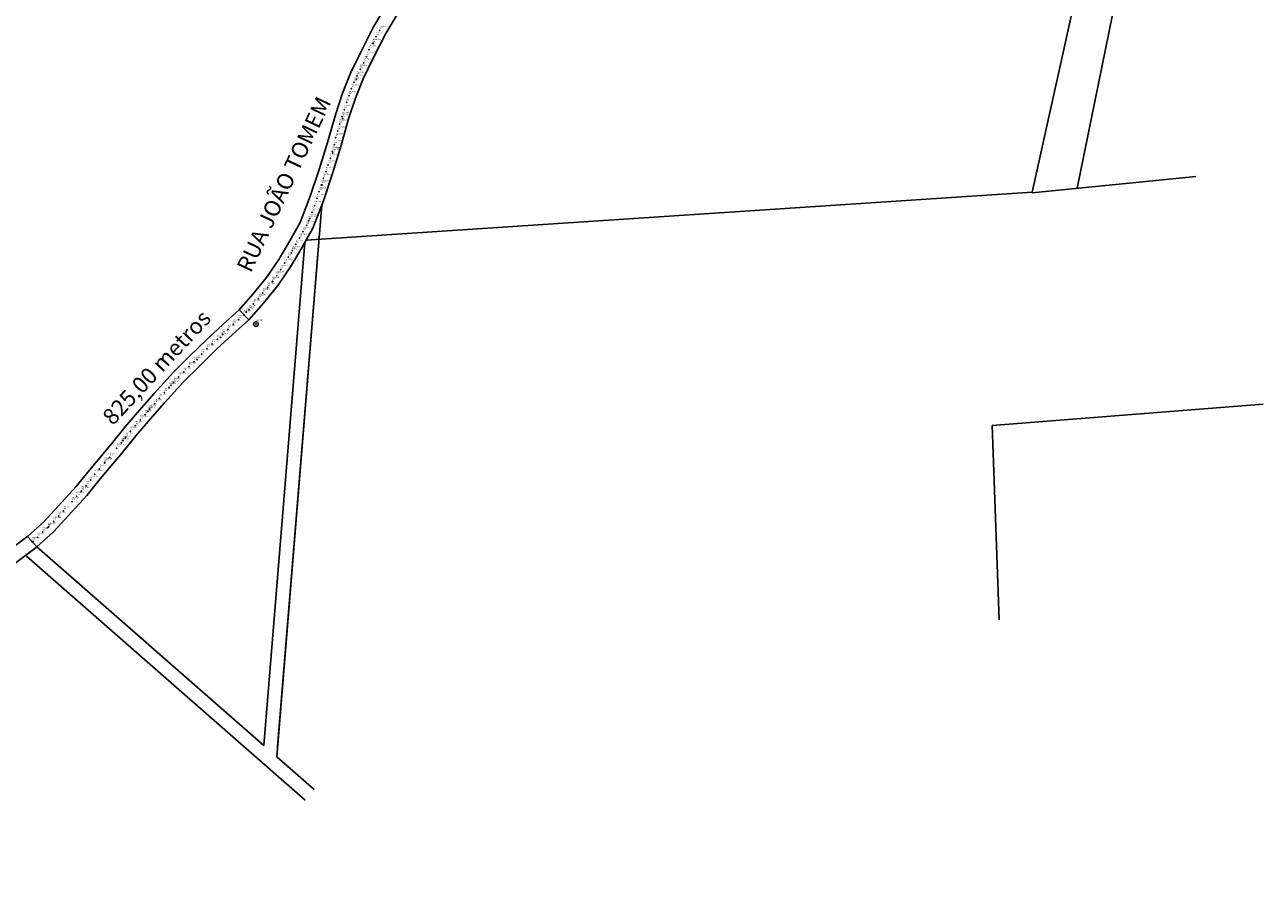
# Model space of a CAD drawing. Units: millimetres. Extents: x 410231 to 513757, y 7240702 to 7291935.
# Drawn here: x 411616 to 412151, y 7240702 to 7241074 of the extents above; entities that cross this region are included whole.
import ezdxf

# ---------------------------------------------------------------- set-up
doc = ezdxf.new("R2010")
doc.units = ezdxf.units.MM
doc.header["$MEASUREMENT"] = 0
for name, color, linetype in [('CODIGO-PTO', 7, 'Continuous'), ('DESCR-PTO', 7, 'Continuous'), ('ELEV-PONTO', 7, 'Continuous'), ('MARCO_DA_DIVISA_-_PALANQUE', 7, 'Continuous'), ('NOME-PONTO', 7, 'Continuous'), ('PAREDES', 7, 'Continuous'), ('PONTOS', 7, 'Continuous'), ('PTO-BASE', 7, 'Continuous')]:
    doc.layers.add(name, color=color, linetype=linetype)
doc.styles.add('ARIAL', font='ARIALN.TTF')
doc.styles.get("Standard").update_dxf_attribs({"font": 'simplex.shx'})

# ---------------------------------------------------------------- blocks, each defined once
blk = doc.blocks.new('TP_POINT')
blk.add_point((0, 0))
at = {"layer": 'CODIGO-PTO'}
blk.add_attdef('CODIGO-PTO', (0, 2.25), '', height=0.5, dxfattribs=at)
at = {"layer": 'DESCR-PTO'}
blk.add_attdef('DESCR-PTO', (0, 3), '', height=0.5, dxfattribs=at)
at = {"layer": 'ELEV-PONTO'}
blk.add_attdef('ELEV-PONTO', (0, 1.5), '', height=0.5, dxfattribs=at)
at = {"layer": 'NOME-PONTO'}
blk.add_attdef('NOME-PONTO', (0, 0.75), '', height=0.5, dxfattribs=at)
at = {"layer": 'PTO-BASE'}
blk.add_attdef('PTO-BASE', (0, 3.75), '', height=0.5, dxfattribs=at)

msp = doc.modelspace()

# ---------------------------------------------------------------- linework, layer by layer
at = {"color": 8}
for p, q in [((412095.99315, 7241129.63023, 1029.57514), (412070.46159, 7241003.81611, 1029.57514)), ((412078.47651, 7241126.1312, 1029.57514), (412051.04357, 7241002.12945, 1029.57514)), ((412121.7898, 7241008.93831, 1029.57514), (412051.07592, 7241001.88156, 1029.57514)), ((412051.04357, 7241002.12945, 1029.57514), (411737.26675, 7240981.43283, 1029.57514)), ((412150.87059, 7240910.61572, 1029.57514), (412033.75878, 7240901.3398, 1029.57514)), ((412033.75878, 7240901.3398, 1029.57514), (412036.7342, 7240817.34128, 1029.57514))]:
    msp.add_line(p, q, dxfattribs=at)
at = {"layer": 'MARCO_DA_DIVISA_-_PALANQUE', "color": 7, "elevation": 24.06214}
for points in [[(411617.05658, 7240853.5104), (411585.9841, 7240830.38348), (411564.06459, 7240816.1942), (411549.21185, 7240807.99777), (411527.01535, 7240797.49268), (411516.3155, 7240791.66465), (411503.99604, 7240784.26157), (411493.86917, 7240776.9938), (411485.12257, 7240769.27592), (411476.49051, 7240760.89464), (411467.70423, 7240752.41734), (411447.76561, 7240732.62566), (411432.473, 7240717.92798), (411424.91077, 7240711.85129), (411416.71474, 7240707.04755)], [(411620.63896, 7240848.69724), (411589.40919, 7240825.45325), (411567.14811, 7240811.04286), (411551.94733, 7240802.65436), (411529.73588, 7240792.1422), (411519.29707, 7240786.45635), (411507.29592, 7240779.24455), (411497.6127, 7240772.29517), (411489.19962, 7240764.87158), (411480.66336, 7240756.58334), (411471.90093, 7240748.12903), (411451.95817, 7240728.33325), (411436.43877, 7240713.4176), (411428.32524, 7240706.89791), (411419.74867, 7240701.87113)]]:
    msp.add_lwpolyline(points, dxfattribs=at)
at = {"layer": 'NOME-PONTO', "color": 1}
msp.add_line((411715.58373, 7240945.14497, -932.21286), (411715.58373, 7240945.14497, -932.21286), dxfattribs=at)
at = {"layer": 'PAREDES', "color": 8}
for p, q in [((411743.98598, 7240996.5096, 63.33413), (411724.56623, 7240758.20957, -951.05477)), ((411743.98598, 7240996.5096, 63.33413), (411724.92695, 7240762.63591, -932.21286)), ((411736.64845, 7240980.34079, -7.5673), (411718.94677, 7240763.12325, -932.21286)), ((411736.64845, 7240980.34079, -7.5673), (411718.94677, 7240763.12325, -932.21286)), ((411620.85646, 7240848.89386, 24.06214), (411718.94677, 7240763.12325, -932.21286)), ((411616.38715, 7240844.83158, 29.1297), (411736.86234, 7240739.48754, -1145.37381))]:
    msp.add_line(p, q, dxfattribs=at)
at = {"layer": 'PAREDES', "color": 1}
msp.add_line((411616.82082, 7240853.33386, 24.06214), (411620.85646, 7240848.89386, 24.06214), dxfattribs=at)
at = {"layer": 'PAREDES', "color": 7}
msp.add_line((411724.56623, 7240758.20957, -986.99655), (411740.70282, 7240744.09967, -1144.31088), dxfattribs=at)
for points, elevation in [([(411776.08394, 7241089.87412), (411766.39674, 7241073.5395), (411760.63035, 7241062.06947), (411756.4727, 7241053.57406), (411752.9425, 7241044.8714), (411749.88144, 7241035.60942), (411746.50564, 7241023.5535), (411742.91808, 7241011.99758), (411739.06566, 7241000.43493), (411734.72293, 7240989.11777), (411730.20713, 7240981.14203), (411725.40778, 7240973.09211), (411720.18414, 7240965.34375), (411714.26175, 7240958.05413), (411708.28997, 7240951.29913), (411701.41179, 7240945.15744), (411694.56308, 7240938.74768), (411686.75405, 7240931.08757), (411679.97489, 7240924.34092), (411671.61542, 7240915.13464), (411665.31795, 7240908.02223), (411659.005, 7240900.70451), (411653.08814, 7240893.38533), (411643.57415, 7240882.11564), (411637.88967, 7240875.00939), (411630.16168, 7240866.48575), (411623.83753, 7240859.71152), (411616.82082, 7240853.33386)], 24.06214), ([(411781.24566, 7241086.81524), (411771.66379, 7241070.65825), (411766.00545, 7241059.40315), (411761.95396, 7241051.12465), (411758.57712, 7241042.80004), (411755.62185, 7241033.85815), (411752.26075, 7241021.85476), (411748.62998, 7241010.15963), (411744.71555, 7240998.41085), (411740.16446, 7240986.55071), (411735.39517, 7240978.12727), (411730.47599, 7240969.87636), (411725.00964, 7240961.76798), (411718.83976, 7240954.17374), (411712.55052, 7240947.05964), (411705.46044, 7240940.72874), (411698.71442, 7240934.41509), (411690.97112, 7240926.81946), (411684.31489, 7240920.19514), (411676.0827, 7240911.12903), (411669.83576, 7240904.07369), (411663.61071, 7240896.85788), (411657.71403, 7240889.56365), (411648.21001, 7240878.30577), (411642.45924, 7240871.11665), (411634.57734, 7240862.42326), (411628.05535, 7240855.43711), (411620.85646, 7240848.89386)], 24.06214), ([(411781.24566, 7241086.81524), (411771.66379, 7241070.65825), (411766.00545, 7241059.40315), (411761.95396, 7241051.12465), (411758.57712, 7241042.80004), (411755.62185, 7241033.85815), (411752.26075, 7241021.85476), (411748.62998, 7241010.15963), (411744.71555, 7240998.41085), (411740.16446, 7240986.55071), (411735.39517, 7240978.12727), (411730.47599, 7240969.87636), (411725.00964, 7240961.76798), (411718.83976, 7240954.17374), (411712.55052, 7240947.05964), (411705.46044, 7240940.72874), (411698.71442, 7240934.41509), (411690.97112, 7240926.81946), (411684.31489, 7240920.19514), (411676.0827, 7240911.12903), (411669.83576, 7240904.07369), (411663.61071, 7240896.85788), (411657.71403, 7240889.56365), (411648.21001, 7240878.30577), (411642.45924, 7240871.11665), (411634.57734, 7240862.42326), (411628.05535, 7240855.43711), (411620.85646, 7240848.89386)], 19.90414), ([(411708.28997, 7240951.29913), (411712.55052, 7240947.05964), (411705.46044, 7240940.72874), (411698.71442, 7240934.41509), (411690.97112, 7240926.81946), (411684.31489, 7240920.19514), (411676.0827, 7240911.12903), (411669.83576, 7240904.07369), (411663.61071, 7240896.85788), (411657.71403, 7240889.56365), (411648.21001, 7240878.30577), (411642.45924, 7240871.11665), (411634.57734, 7240862.42326), (411628.05535, 7240855.43711), (411620.85646, 7240848.89386), (411616.82082, 7240853.33386), (411623.83753, 7240859.71152), (411630.16168, 7240866.48575), (411637.88967, 7240875.00939), (411643.57415, 7240882.11564), (411653.08814, 7240893.38533), (411659.005, 7240900.70451), (411665.31795, 7240908.02223), (411671.61542, 7240915.13464), (411679.97489, 7240924.34092), (411686.75405, 7240931.08757), (411694.56308, 7240938.74768), (411701.41179, 7240945.15744), (411708.28997, 7240951.29913)], 24.06214), ([(411708.28997, 7240951.29913), (411712.55052, 7240947.05964), (411705.46044, 7240940.72874), (411698.71442, 7240934.41509), (411690.97112, 7240926.81946), (411684.31489, 7240920.19514), (411676.0827, 7240911.12903), (411669.83576, 7240904.07369), (411663.61071, 7240896.85788), (411657.71403, 7240889.56365), (411648.21001, 7240878.30577), (411642.45924, 7240871.11665), (411634.57734, 7240862.42326), (411628.05535, 7240855.43711), (411620.85646, 7240848.89386), (411616.82082, 7240853.33386), (411623.83753, 7240859.71152), (411630.16168, 7240866.48575), (411637.88967, 7240875.00939), (411643.57415, 7240882.11564), (411653.08814, 7240893.38533), (411659.005, 7240900.70451), (411665.31795, 7240908.02223), (411671.61542, 7240915.13464), (411679.97489, 7240924.34092), (411686.75405, 7240931.08757), (411694.56308, 7240938.74768), (411701.41179, 7240945.15744), (411708.28997, 7240951.29913)], 24.06214)]:
    msp.add_lwpolyline(points, dxfattribs=dict(at, elevation=elevation))
at = {"layer": 'PAREDES', "color": 1}
msp.add_circle((411715.58373, 7240945.14497, -932.21286), 1, dxfattribs=at)

# ---------------------------------------------------------------- block references
at = {"layer": 'PONTOS'}
for p, values in [((411767.51296, 7241069.26209, 24.60714), {'NOME-PONTO': '540', 'ELEV-PONTO': '956.820m'}), ((411769.03026, 7241072.09888, 24.45514), {'NOME-PONTO': '539', 'ELEV-PONTO': '956.668m'}), ((411764.38177, 7241063.66486, 25.17314), {'NOME-PONTO': '542', 'ELEV-PONTO': '957.386m'}), ((411765.92409, 7241066.48538, 24.71814), {'NOME-PONTO': '541', 'ELEV-PONTO': '956.931m'}), ((411766.25203, 7241066.37952, 24.71148), {'NOME-PONTO': '137', 'ELEV-PONTO': '960.179m'}), ((411762.04952, 7241057.92051, 25.53914), {'NOME-PONTO': '544', 'ELEV-PONTO': '957.752m'}), ((411763.3179, 7241060.73631, 25.40714), {'NOME-PONTO': '543', 'ELEV-PONTO': '957.620m'}), ((411760.66287, 7241055.20305, 25.77514), {'NOME-PONTO': '545', 'ELEV-PONTO': '957.988m'}), ((411757.97353, 7241049.61586, 26.17614), {'NOME-PONTO': '547', 'ELEV-PONTO': '958.389m'}), ((411758.97657, 7241050.85031, 25.69414), {'NOME-PONTO': '136', 'ELEV-PONTO': '961.162m'}), ((411759.21333, 7241052.34935, 25.98714), {'NOME-PONTO': '546', 'ELEV-PONTO': '958.200m'}), ((411755.75981, 7241043.83572, 26.39514), {'NOME-PONTO': '549', 'ELEV-PONTO': '958.608m'}), ((411756.85534, 7241046.8132, 26.31814), {'NOME-PONTO': '548', 'ELEV-PONTO': '958.531m'}), ((411753.7516, 7241037.84022, 26.58514), {'NOME-PONTO': '551', 'ELEV-PONTO': '958.798m'}), ((411754.71026, 7241040.98386, 26.50914), {'NOME-PONTO': '550', 'ELEV-PONTO': '958.722m'}), ((411751.73404, 7241031.59844, 27.02014), {'NOME-PONTO': '553', 'ELEV-PONTO': '959.233m'}), ((411752.75165, 7241034.73379, 26.87214), {'NOME-PONTO': '552', 'ELEV-PONTO': '959.085m'}), ((411753.06326, 7241033.95771, 26.54414), {'NOME-PONTO': '135', 'ELEV-PONTO': '962.012m'}), ((411750.85366, 7241028.58248, 27.07414), {'NOME-PONTO': '554', 'ELEV-PONTO': '959.287m'}), ((411749.38319, 7241022.70413, 27.57314), {'NOME-PONTO': '556', 'ELEV-PONTO': '959.786m'}), ((411750.09171, 7241025.67672, 27.28814), {'NOME-PONTO': '555', 'ELEV-PONTO': '959.501m'}), ((411747.66183, 7241016.82564, 27.77314), {'NOME-PONTO': '558', 'ELEV-PONTO': '959.986m'}), ((411748.55349, 7241019.76269, 27.71814), {'NOME-PONTO': '557', 'ELEV-PONTO': '959.931m'}), ((411748.69214, 7241019.02586, 27.36881), {'NOME-PONTO': '134', 'ELEV-PONTO': '962.837m'}), ((411745.77403, 7241011.07861, 28.21314), {'NOME-PONTO': '560', 'ELEV-PONTO': '960.426m'}), ((411746.74685, 7241013.95508, 28.00114), {'NOME-PONTO': '559', 'ELEV-PONTO': '960.214m'}), ((411743.81906, 7241005.20581, 28.63814), {'NOME-PONTO': '562', 'ELEV-PONTO': '960.851m'}), ((411744.13408, 7241005.29502, 28.24814), {'NOME-PONTO': '133', 'ELEV-PONTO': '963.716m'}), ((411744.73083, 7241008.10257, 28.44314), {'NOME-PONTO': '561', 'ELEV-PONTO': '960.656m'}), ((411741.89061, 7240999.42289, 28.92614), {'NOME-PONTO': '564', 'ELEV-PONTO': '961.139m'}), ((411742.84617, 7241002.33949, 28.67814), {'NOME-PONTO': '563', 'ELEV-PONTO': '960.891m'}), ((411740.9355, 7240996.38171, 29.13514), {'NOME-PONTO': '565', 'ELEV-PONTO': '961.348m'}), ((411738.3591, 7240989.89849, 29.31148), {'NOME-PONTO': '132', 'ELEV-PONTO': '964.779m'}), ((411738.74576, 7240990.64343, 29.65314), {'NOME-PONTO': '567', 'ELEV-PONTO': '961.866m'}), ((411739.83182, 7240993.49646, 29.33414), {'NOME-PONTO': '566', 'ELEV-PONTO': '961.547m'}), ((411735.96549, 7240985.09515, 29.92614), {'NOME-PONTO': '569', 'ELEV-PONTO': '962.139m'}), ((411737.44369, 7240987.83424, 29.76614), {'NOME-PONTO': '568', 'ELEV-PONTO': '961.979m'}), ((411732.80115, 7240979.63465, 30.15414), {'NOME-PONTO': '571', 'ELEV-PONTO': '962.367m'}), ((411734.3997, 7240982.31619, 30.03914), {'NOME-PONTO': '570', 'ELEV-PONTO': '962.252m'}), ((411729.51161, 7240974.17316, 30.43114), {'NOME-PONTO': '573', 'ELEV-PONTO': '962.644m'}), ((411730.92533, 7240975.92581, 30.16748), {'NOME-PONTO': '131', 'ELEV-PONTO': '965.635m'}), ((411731.25739, 7240976.8848, 30.24814), {'NOME-PONTO': '572', 'ELEV-PONTO': '962.461m'}), ((411726.2038, 7240968.72871, 30.70714), {'NOME-PONTO': '575', 'ELEV-PONTO': '962.920m'}), ((411727.94188, 7240971.48424, 30.57514), {'NOME-PONTO': '574', 'ELEV-PONTO': '962.788m'}), ((411722.59689, 7240963.55587, 30.86614), {'NOME-PONTO': '577', 'ELEV-PONTO': '963.079m'}), ((411722.78579, 7240963.69188, 30.62214), {'NOME-PONTO': '130', 'ELEV-PONTO': '966.090m'}), ((411724.48908, 7240966.05602, 30.80514), {'NOME-PONTO': '576', 'ELEV-PONTO': '963.018m'}), ((411718.5329, 7240958.57148, 31.10614), {'NOME-PONTO': '579', 'ELEV-PONTO': '963.319m'}), ((411720.57164, 7240960.99709, 30.95814), {'NOME-PONTO': '578', 'ELEV-PONTO': '963.171m'}), ((411712.54835, 7240951.39202, 31.60314), {'NOME-PONTO': '582', 'ELEV-PONTO': '963.816m'}), ((411714.4878, 7240953.817, 31.49914), {'NOME-PONTO': '581', 'ELEV-PONTO': '963.712m'}), ((411716.55075, 7240956.11393, 31.29714), {'NOME-PONTO': '580', 'ELEV-PONTO': '963.510m'}), ((411708.06763, 7240947.10059, 31.72714), {'NOME-PONTO': '584', 'ELEV-PONTO': '963.940m'}), ((411710.42024, 7240949.17938, 31.64514), {'NOME-PONTO': '583', 'ELEV-PONTO': '963.858m'}), ((411711.44053, 7240950.31286, 31.28814), {'NOME-PONTO': '129', 'ELEV-PONTO': '966.756m'}), ((411701.19087, 7240940.75923, 31.92914), {'NOME-PONTO': '587', 'ELEV-PONTO': '964.142m'}), ((411703.43611, 7240942.94309, 31.89314), {'NOME-PONTO': '586', 'ELEV-PONTO': '964.106m'}), ((411705.77008, 7240945.06958, 31.75314), {'NOME-PONTO': '585', 'ELEV-PONTO': '963.966m'}), ((411715.58373, 7240945.14497, -932.21286), {'NOME-PONTO': '583', 'ELEV-PONTO': '963.858m'}), ((411696.63875, 7240936.58139, 32.06414), {'NOME-PONTO': '589', 'ELEV-PONTO': '964.277m'}), ((411698.85353, 7240938.63475, 31.99514), {'NOME-PONTO': '588', 'ELEV-PONTO': '964.208m'}), ((411700.25269, 7240939.39864, 31.65081), {'NOME-PONTO': '128', 'ELEV-PONTO': '967.119m'}), ((411690.11888, 7240929.82095, 31.97914), {'NOME-PONTO': '127', 'ELEV-PONTO': '967.447m'}), ((411692.07299, 7240932.27444, 32.22114), {'NOME-PONTO': '591', 'ELEV-PONTO': '964.434m'}), ((411694.42061, 7240934.52652, 32.12514), {'NOME-PONTO': '590', 'ELEV-PONTO': '964.338m'}), ((411684.27155, 7240924.39097, 32.52314), {'NOME-PONTO': '594', 'ELEV-PONTO': '964.736m'}), ((411686.57663, 7240926.74225, 32.52814), {'NOME-PONTO': '593', 'ELEV-PONTO': '964.741m'}), ((411688.86259, 7240928.95351, 31.95314), {'NOME-PONTO': '592', 'ELEV-PONTO': '964.166m'}), ((411680.06325, 7240920.0016, 32.59314), {'NOME-PONTO': '596', 'ELEV-PONTO': '964.806m'}), ((411682.14489, 7240922.26803, 32.49014), {'NOME-PONTO': '595', 'ELEV-PONTO': '964.703m'}), ((411676.02123, 7240915.55646, 32.81214), {'NOME-PONTO': '598', 'ELEV-PONTO': '965.025m'}), ((411678.01533, 7240917.80221, 32.69414), {'NOME-PONTO': '597', 'ELEV-PONTO': '964.907m'}), ((411678.88224, 7240918.63262, 32.42914), {'NOME-PONTO': '126', 'ELEV-PONTO': '967.897m'}), ((411669.62085, 7240908.4378, 33.12814), {'NOME-PONTO': '601', 'ELEV-PONTO': '965.341m'}), ((411671.77042, 7240910.73826, 33.00214), {'NOME-PONTO': '600', 'ELEV-PONTO': '965.215m'}), ((411673.84906, 7240913.13183, 32.91914), {'NOME-PONTO': '599', 'ELEV-PONTO': '965.132m'}), ((411665.54491, 7240903.72131, 33.39814), {'NOME-PONTO': '603', 'ELEV-PONTO': '965.611m'}), ((411667.57686, 7240906.04796, 33.26914), {'NOME-PONTO': '602', 'ELEV-PONTO': '965.482m'}), ((411668.94992, 7240907.45743, 32.95181), {'NOME-PONTO': '125', 'ELEV-PONTO': '968.420m'}), ((411661.30785, 7240898.78119, 33.49714), {'NOME-PONTO': '605', 'ELEV-PONTO': '965.710m'}), ((411663.498, 7240901.23603, 33.42114), {'NOME-PONTO': '604', 'ELEV-PONTO': '965.634m'}), ((411657.35502, 7240893.9195, 33.63514), {'NOME-PONTO': '607', 'ELEV-PONTO': '965.848m'}), ((411658.18809, 7240894.81436, 33.41581), {'NOME-PONTO': '124', 'ELEV-PONTO': '968.884m'}), ((411659.21954, 7240896.27183, 33.59614), {'NOME-PONTO': '606', 'ELEV-PONTO': '965.809m'}), ((411652.41229, 7240887.66182, 33.41814), {'NOME-PONTO': '609', 'ELEV-PONTO': '965.631m'}), ((411655.40108, 7240891.47449, 33.64314), {'NOME-PONTO': '608', 'ELEV-PONTO': '965.856m'}), ((411647.93507, 7240882.49442, 33.47014), {'NOME-PONTO': '611', 'ELEV-PONTO': '965.683m'}), ((411650.17687, 7240885.08241, 33.54014), {'NOME-PONTO': '123', 'ELEV-PONTO': '969.008m'}), ((411650.19416, 7240885.42496, 33.89114), {'NOME-PONTO': '610', 'ELEV-PONTO': '966.104m'}), ((411644.09096, 7240877.73696, 33.76114), {'NOME-PONTO': '613', 'ELEV-PONTO': '965.974m'}), ((411645.89208, 7240880.2107, 33.76214), {'NOME-PONTO': '612', 'ELEV-PONTO': '965.975m'}), ((411638.11181, 7240870.7227, 33.85314), {'NOME-PONTO': '616', 'ELEV-PONTO': '966.066m'}), ((411640.05708, 7240872.8617, 33.72714), {'NOME-PONTO': '122', 'ELEV-PONTO': '969.195m'}), ((411640.17446, 7240873.06302, 33.88014), {'NOME-PONTO': '615', 'ELEV-PONTO': '966.093m'}), ((411642.17207, 7240875.41492, 33.84214), {'NOME-PONTO': '614', 'ELEV-PONTO': '966.055m'}), ((411636.03254, 7240868.43026, 33.86514), {'NOME-PONTO': '617', 'ELEV-PONTO': '966.078m'}), ((411628.10803, 7240859.91473, 34.05414), {'NOME-PONTO': '620', 'ELEV-PONTO': '966.267m'}), ((411630.25554, 7240862.19303, 34.00614), {'NOME-PONTO': '619', 'ELEV-PONTO': '966.219m'}), ((411632.36951, 7240864.4545, 33.80914), {'NOME-PONTO': '618', 'ELEV-PONTO': '966.022m'}), ((411623.39869, 7240855.33386, 34.19414), {'NOME-PONTO': '622', 'ELEV-PONTO': '966.407m'}), ((411625.60774, 7240857.21395, 34.12581), {'NOME-PONTO': '121', 'ELEV-PONTO': '969.594m'}), ((411625.94644, 7240857.57432, 34.09314), {'NOME-PONTO': '621', 'ELEV-PONTO': '966.306m'}), ((411618.83864, 7240851.11386, 34.07514), {'NOME-PONTO': '624', 'ELEV-PONTO': '966.288m'}), ((411619.23585, 7240851.21005, 34.20081), {'NOME-PONTO': '120', 'ELEV-PONTO': '969.669m'}), ((411621.10481, 7240853.10149, 34.17014), {'NOME-PONTO': '623', 'ELEV-PONTO': '966.383m'})]:
    msp.add_blockref('TP_POINT', p, dxfattribs=at).add_auto_attribs(values)

# ---------------------------------------------------------------- texts
at = {"color": 7, "style": 'ARIAL'}
for s, rotation, p in [('RUA JOÃO TOMEM', 64.7818446, (411713.32678, 7240966.96387, 1010.821)), ('825,00 metros', 47.0366355, (411653.74435, 7240901.02927, 1029.57514))]:
    msp.add_text(s, height=7, rotation=rotation, dxfattribs=at).set_placement(p)

doc.saveas('drawing.dxf')
